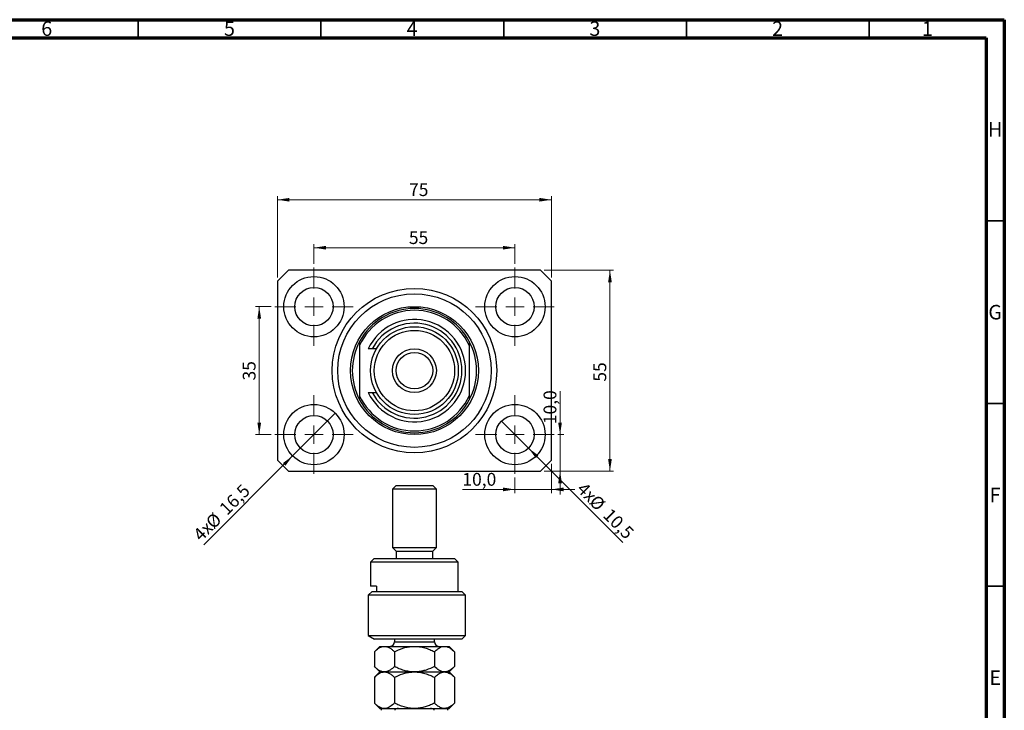
# Model space of a CAD drawing. Units: millimetres. Extents: x 15 to 635, y 5 to 415.
# Drawn here: x 320 to 589, y 226 to 415 of the extents above; entities that cross this region are included whole.
import ezdxf

# ---------------------------------------------------------------- set-up
doc = ezdxf.new("R2010")
doc.units = ezdxf.units.MM
doc.styles.add('SLDTEXTSTYLE0', font='TXT', dxfattribs={"width": 0.75})
doc.dimstyles.new('SLDDIMSTYLE0', dxfattribs={"dimtxt": 3.5, "dimasz": 3.302, "dimexe": 0, "dimexo": 0.0625, "dimgap": 0.875, "dimtad": 1, "dimdec": 0, "dimrnd": 1e-09, "dimzin": 12, "dimdsep": 46, "dimtxsty": 'SLDTEXTSTYLE0', "dimsah": 1, "dimcen": 0.09, "dimadec": 0, "dimazin": 3, "dimtfac": 1, "dimtdec": 0, "dimtofl": 0, "dimtmove": 0, "dimatfit": 3, "dimfxl": 1, "dimfrac": 2, "dimtolj": 1, "dimtzin": 12, "dimarcsym": 0})
doc.dimstyles.new('SLDDIMSTYLE1', dxfattribs={"dimtxt": 3.5, "dimasz": 3.302, "dimexe": 0, "dimexo": 0.0625, "dimgap": 0.875, "dimtad": 1, "dimdec": 1, "dimrnd": 1e-09, "dimzin": 12, "dimdsep": 46, "dimtxsty": 'SLDTEXTSTYLE0', "dimblk1": 'NONE', "dimsah": 1, "dimcen": 0, "dimadec": 0, "dimazin": 3, "dimtfac": 1, "dimtdec": 1, "dimtmove": 0, "dimatfit": 3, "dimldrblk": 'NONE', "dimfxl": 1, "dimfrac": 2, "dimtolj": 1, "dimtzin": 12, "dimarcsym": 0})
doc.dimstyles.new('SLDDIMSTYLE2', dxfattribs={"dimtxt": 3.5, "dimasz": 3.302, "dimexe": 0, "dimexo": 0.0625, "dimgap": 0.875, "dimtad": 1, "dimdec": 1, "dimrnd": 1e-09, "dimzin": 12, "dimdsep": 46, "dimtxsty": 'SLDTEXTSTYLE0', "dimsah": 1, "dimcen": 0.09, "dimadec": 0, "dimazin": 3, "dimtfac": 1, "dimtdec": 1, "dimtmove": 0, "dimatfit": 0, "dimfxl": 1, "dimfrac": 2, "dimtolj": 1, "dimtzin": 12, "dimarcsym": 0})

# ---------------------------------------------------------------- blocks, each defined once
blk = doc.blocks.new('_D')
at = {"color": 7, "linetype": 'Continuous', "lineweight": 0}
for p, q in [((390.08, 344.49), (390.08, 366.74)), ((465.08, 344.49), (465.08, 366.74)), ((390.08, 365.74), (465.08, 365.74))]:
    blk.add_line(p, q, dxfattribs=at)
at = {"color": 7, "linetype": 'Continuous', "lineweight": 18}
for points in [[(390.08, 365.74), (393.39, 365.23), (393.39, 366.24)], [(465.08, 365.74), (461.78, 366.24), (461.78, 365.23)]]:
    blk.add_solid(points, dxfattribs=at)
at = {"color": 7, "linetype": 'Continuous', "lineweight": 18, "insert": (426.11, 370.25), "char_height": 3.5, "attachment_point": 1, "style": 'SLDTEXTSTYLE0'}
blk.add_mtext('75', dxfattribs=at)
blk = doc.blocks.new('_D_1')
at = {"color": 7, "linetype": 'Continuous', "lineweight": 0}
for p, q in [((463.08, 346.49), (482.08, 346.49)), ((481.08, 346.49), (481.08, 291.49)), ((463.08, 291.49), (482.08, 291.49))]:
    blk.add_line(p, q, dxfattribs=at)
at = {"color": 7, "linetype": 'Continuous', "lineweight": 18}
for points in [[(481.08, 346.49), (480.58, 343.19), (481.59, 343.19)], [(481.08, 291.49), (481.59, 294.79), (480.58, 294.79)]]:
    blk.add_solid(points, dxfattribs=at)
at = {"color": 7, "linetype": 'Continuous', "lineweight": 18, "insert": (476.57, 315.97), "char_height": 3.5, "attachment_point": 1, "rotation": 90, "style": 'SLDTEXTSTYLE0'}
blk.add_mtext('55', dxfattribs=at)
blk = doc.blocks.new('_D_2')
at = {"color": 7, "linetype": 'Continuous', "lineweight": 0}
for q in [(405.92, 307.32), (369.92, 271.33)]:
    blk.add_line((394.25, 295.65), q, dxfattribs=at)
at = {"color": 7, "linetype": 'Continuous', "lineweight": 18}
blk.add_solid([(394.25, 295.65), (391.56, 293.68), (392.28, 292.96)], dxfattribs=at)
at = {"color": 7, "linetype": 'Continuous', "lineweight": 18, "char_height": 3.5, "attachment_point": 1, "rotation": 45, "style": 'SLDTEXTSTYLE0'}
for s, insert in [('16,5', (373.85, 281.69)), ('%%c', (370.15, 277.92)), ('4x', (366.7, 274.55))]:
    blk.add_mtext(s, dxfattribs=dict(at, insert=insert))
blk = doc.blocks.new('_None')
blk = doc.blocks.new('_D_3')
at = {"color": 7, "linetype": 'Continuous', "lineweight": 0}
for q in [(451.37, 305.2), (484.58, 272)]:
    blk.add_line((458.8, 297.78), q, dxfattribs=at)
at = {"color": 7, "linetype": 'Continuous', "lineweight": 18}
blk.add_solid([(458.8, 297.78), (460.77, 295.08), (461.49, 295.8)], dxfattribs=at)
at = {"color": 7, "linetype": 'Continuous', "lineweight": 18, "char_height": 3.5, "attachment_point": 1, "rotation": 315, "style": 'SLDTEXTSTYLE0'}
for s, insert in [('4x', (474.25, 288.76)), ('%%c', (477.63, 285.31)), ('10,5', (481.4, 281.62))]:
    blk.add_mtext(s, dxfattribs=dict(at, insert=insert))
blk = doc.blocks.new('_D_4')
at = {"color": 7, "linetype": 'Continuous', "lineweight": 0}
for p, q in [((465.08, 293.49), (465.08, 285.49)), ((455.08, 289.74), (455.08, 285.49)), ((455.08, 286.49), (440.7, 286.49)), ((455.08, 286.49), (465.08, 286.49)), ((465.08, 286.49), (471.43, 286.49))]:
    blk.add_line(p, q, dxfattribs=at)
at = {"color": 7, "linetype": 'Continuous', "lineweight": 18}
for points in [[(455.08, 286.49), (451.78, 287), (451.78, 285.98)], [(465.08, 286.49), (468.39, 285.98), (468.39, 287)]]:
    blk.add_solid(points, dxfattribs=at)
at = {"color": 7, "linetype": 'Continuous', "lineweight": 18, "insert": (440.7, 291), "char_height": 3.5, "attachment_point": 1, "style": 'SLDTEXTSTYLE0'}
blk.add_mtext('10,0', dxfattribs=at)
blk = doc.blocks.new('_D_5')
at = {"color": 7, "linetype": 'Continuous', "lineweight": 0}
for p, q in [((467.43, 301.49), (467.43, 313.39)), ((466.83, 301.49), (468.43, 301.49)), ((467.43, 301.49), (467.43, 291.49)), ((463.08, 291.49), (468.43, 291.49)), ((467.43, 291.49), (467.43, 285.14))]:
    blk.add_line(p, q, dxfattribs=at)
at = {"color": 7, "linetype": 'Continuous', "lineweight": 18}
for points in [[(467.43, 301.49), (467.94, 304.79), (466.92, 304.79)], [(467.43, 291.49), (466.92, 288.19), (467.94, 288.19)]]:
    blk.add_solid(points, dxfattribs=at)
at = {"color": 7, "linetype": 'Continuous', "lineweight": 18, "insert": (462.92, 304.34), "char_height": 3.5, "attachment_point": 1, "rotation": 90, "style": 'SLDTEXTSTYLE0'}
blk.add_mtext('10,0', dxfattribs=at)
blk = doc.blocks.new('_D_6')
at = {"color": 7, "linetype": 'Continuous', "lineweight": 0}
for p, q in [((388.33, 336.49), (384.11, 336.49)), ((385.11, 301.49), (385.11, 336.49)), ((388.33, 301.49), (384.11, 301.49))]:
    blk.add_line(p, q, dxfattribs=at)
at = {"color": 7, "linetype": 'Continuous', "lineweight": 18}
for points in [[(385.11, 336.49), (384.6, 333.19), (385.62, 333.19)], [(385.11, 301.49), (385.62, 304.79), (384.6, 304.79)]]:
    blk.add_solid(points, dxfattribs=at)
at = {"color": 7, "linetype": 'Continuous', "lineweight": 18, "insert": (380.6, 316.29), "char_height": 3.5, "attachment_point": 1, "rotation": 90, "style": 'SLDTEXTSTYLE0'}
blk.add_mtext('35', dxfattribs=at)
blk = doc.blocks.new('_D_7')
at = {"color": 7, "linetype": 'Continuous', "lineweight": 0}
for p, q in [((400.08, 348.24), (400.08, 353.62)), ((455.08, 348.24), (455.08, 353.62)), ((400.08, 352.62), (455.08, 352.62))]:
    blk.add_line(p, q, dxfattribs=at)
at = {"color": 7, "linetype": 'Continuous', "lineweight": 18}
for points in [[(400.08, 352.62), (403.39, 352.11), (403.39, 353.12)], [(455.08, 352.62), (451.78, 353.12), (451.78, 352.11)]]:
    blk.add_solid(points, dxfattribs=at)
at = {"color": 7, "linetype": 'Continuous', "lineweight": 18, "insert": (426.06, 357.13), "char_height": 3.5, "attachment_point": 1, "style": 'SLDTEXTSTYLE0'}
blk.add_mtext('55', dxfattribs=at)
blk = doc.blocks.new('SW_CENTERMARKSYMBOL_0')
at = {"color": 0, "linetype": 'Continuous', "lineweight": 18}
for p, q in [((0, 5), (0, 10.75)), ((-5, 0), (-10.75, 0)), ((0, 0), (-2.5, 0)), ((0, 0), (0, 2.5)), ((0, 0), (0, -2.5)), ((0, 0), (2.5, 0)), ((5, 0), (10.75, 0)), ((0, -5), (0, -10.75))]:
    blk.add_line(p, q, dxfattribs=at)
blk = doc.blocks.new('SW_CENTERMARKSYMBOL_1')
at = {"color": 0, "linetype": 'Continuous', "lineweight": 18}
for p, q in [((0, 5), (0, 10.75)), ((-5, 0), (-10.75, 0)), ((0, 0), (-2.5, 0)), ((0, 0), (0, 2.5)), ((0, 0), (0, -2.5)), ((0, 0), (2.5, 0)), ((5, 0), (10.75, 0)), ((0, -5), (0, -10.75))]:
    blk.add_line(p, q, dxfattribs=at)
blk = doc.blocks.new('SW_CENTERMARKSYMBOL_2')
at = {"color": 0, "linetype": 'Continuous', "lineweight": 18}
for p, q in [((0, 5), (0, 10.75)), ((-5, 0), (-10.75, 0)), ((0, 0), (-2.5, 0)), ((0, 0), (0, 2.5)), ((0, 0), (0, -2.5)), ((0, 0), (2.5, 0)), ((5, 0), (10.75, 0)), ((0, -5), (0, -10.75))]:
    blk.add_line(p, q, dxfattribs=at)
blk = doc.blocks.new('SW_CENTERMARKSYMBOL_3')
at = {"color": 0, "linetype": 'Continuous', "lineweight": 18}
for p, q in [((0, 5), (0, 10.75)), ((-5, 0), (-10.75, 0)), ((0, 0), (-2.5, 0)), ((0, 0), (0, 2.5)), ((0, 0), (0, -2.5)), ((0, 0), (2.5, 0)), ((5, 0), (10.75, 0)), ((0, -5), (0, -10.75))]:
    blk.add_line(p, q, dxfattribs=at)

msp = doc.modelspace()

# ---------------------------------------------------------------- linework, layer by layer
at = {"color": 7, "linetype": 'Continuous', "lineweight": 70}
for p, q in [((15, 415), (589, 415)), ((589, 415), (589, 5)), ((20, 410), (584, 410)), ((584, 410), (584, 10))]:
    msp.add_line(p, q, dxfattribs=at)
at = {"color": 7, "linetype": 'Continuous', "lineweight": 35}
for p, q in [((352, 410), (352, 415)), ((402, 410), (402, 415)), ((452, 410), (452, 415)), ((502, 410), (502, 415)), ((552, 410), (552, 415)), ((584, 360), (589, 360)), ((584, 310), (589, 310)), ((584, 260), (589, 260))]:
    msp.add_line(p, q, dxfattribs=at)
at = {"color": 7, "linetype": 'Continuous', "lineweight": 25}
for p, q in [((393.085, 346.488), (390.085, 343.488)), ((462.085, 346.488), (393.085, 346.488)), ((465.085, 343.488), (462.085, 346.488)), ((390.085, 343.488), (390.085, 294.488)), ((465.085, 294.488), (465.085, 343.488)), ((412.585, 326.988), (412.585, 325.862)), ((442.585, 326.988), (442.585, 325.862)), ((412.585, 325.862), (412.585, 312.114)), ((416.052, 324.988), (414.936, 324.988)), ((417.192, 324.988), (416.052, 324.988)), ((442.585, 325.862), (442.585, 312.114)), ((414.936, 312.988), (416.052, 312.988)), ((416.052, 312.988), (417.192, 312.988)), ((412.585, 312.114), (412.585, 310.988)), ((442.585, 312.114), (442.585, 310.988)), ((390.085, 294.488), (393.085, 291.488)), ((462.085, 291.488), (465.085, 294.488)), ((393.085, 291.488), (462.085, 291.488)), ((422.585, 287.558), (421.585, 286.558)), ((421.585, 286.558), (421.585, 270.558)), ((433.585, 286.558), (421.585, 286.558)), ((422.585, 287.558), (432.585, 287.558)), ((433.585, 286.558), (432.585, 287.558)), ((433.585, 270.558), (433.585, 286.558)), ((421.585, 270.558), (422.585, 269.558)), ((421.585, 270.558), (433.585, 270.558)), ((422.585, 269.558), (422.585, 267.558)), ((422.585, 269.558), (432.585, 269.558)), ((432.585, 269.558), (433.585, 270.558)), ((432.585, 267.558), (432.585, 269.558)), ((416.585, 267.558), (415.585, 266.558)), ((416.585, 267.558), (438.585, 267.558)), ((439.585, 266.558), (438.585, 267.558)), ((415.585, 266.558), (415.585, 260.058)), ((439.585, 266.558), (415.585, 266.558)), ((439.585, 258.558), (439.585, 266.558)), ((417.192, 260.058), (415.585, 260.058)), ((417.192, 260.058), (417.192, 258.558)), ((414.936, 257.558), (416.052, 258.558)), ((414.936, 257.558), (414.936, 246.558)), ((441.585, 257.558), (414.936, 257.558)), ((416.052, 258.558), (440.585, 258.558)), ((441.585, 257.558), (440.585, 258.558)), ((441.585, 246.558), (441.585, 257.558)), ((414.936, 246.558), (416.63, 245.558)), ((414.936, 246.558), (441.585, 246.558)), ((440.585, 245.558), (416.63, 245.558)), ((422.085, 245.558), (422.085, 244.758)), ((433.085, 244.758), (433.085, 245.558)), ((440.585, 245.558), (441.585, 246.558)), ((418.085, 243.558), (416.615, 242.088)), ((418.085, 243.558), (419.358, 243.558)), ((419.358, 243.558), (427.585, 243.558)), ((427.585, 243.558), (435.812, 243.558)), ((435.812, 243.558), (437.085, 243.558)), ((438.554, 242.088), (437.085, 243.558)), ((416.615, 242.088), (416.615, 238.028)), ((422.1, 242.088), (422.1, 238.028)), ((433.07, 242.088), (433.07, 238.028)), ((438.554, 242.088), (438.554, 238.028)), ((416.615, 238.028), (418.085, 236.558)), ((437.085, 236.558), (438.554, 238.028)), ((418.085, 236.558), (416.615, 235.088)), ((416.615, 235.088), (416.615, 228.028)), ((418.085, 236.558), (419.358, 236.558)), ((419.358, 236.558), (427.585, 236.558)), ((422.1, 235.088), (422.1, 228.028)), ((427.585, 236.558), (435.812, 236.558)), ((433.07, 235.088), (433.07, 228.028)), ((435.812, 236.558), (437.085, 236.558)), ((438.554, 235.088), (437.085, 236.558)), ((438.554, 235.088), (438.554, 228.028)), ((416.615, 228.028), (418.085, 226.558)), ((418.085, 226.558), (418.585, 226.558)), ((418.585, 226.558), (423.226, 226.558)), ((423.226, 226.558), (424.543, 226.558)), ((424.543, 226.558), (427.585, 226.558)), ((427.585, 226.558), (430.626, 226.558)), ((430.626, 226.558), (431.944, 226.558)), ((431.944, 226.558), (436.585, 226.558)), ((436.585, 226.558), (437.085, 226.558)), ((437.085, 226.558), (438.554, 228.028))]:
    msp.add_line(p, q, dxfattribs=at)
at = {"color": 8, "linetype": 'Continuous', "lineweight": 25}
for p, q in [((422.085, 244.758), (432.348, 244.758)), ((432.348, 244.758), (433.085, 244.758))]:
    msp.add_line(p, q, dxfattribs=at)
at = {"color": 7, "linetype": 'Continuous', "lineweight": 25}
for centre, radius in [((400.085, 336.488), 8.25), ((455.085, 336.488), 8.25), ((400.085, 336.488), 5.25), ((427.585, 318.988), 22.5), ((427.585, 318.988), 21), ((455.085, 336.488), 5.25), ((427.585, 318.988), 17.5), ((427.585, 318.988), 12), ((427.585, 318.988), 11), ((427.585, 318.988), 6), ((427.585, 318.988), 5), ((400.085, 301.488), 8.25), ((455.085, 301.488), 8.25), ((400.085, 301.488), 5.25), ((455.085, 301.488), 5.25)]:
    msp.add_circle(centre, radius, dxfattribs=at)
for centre, radius, start, end in [((427.585, 318.988), 17, 28.07249, 151.92751), ((427.585, 318.988), 16.5, 24.61998, 155.38002), ((427.585, 318.988), 14, 205.37693, 154.62307), ((427.585, 318.988), 13, 207.48643, 152.51357), ((427.585, 318.988), 17, 151.92751, 208.07249), ((427.585, 318.988), 17, 331.92751, 28.07249), ((427.585, 318.988), 16.5, 204.61998, 335.38002), ((427.585, 318.988), 17, 208.07249, 331.92751), ((420.885, 244.758), 1.2, 270, 0), ((434.285, 244.758), 1.2, 180, 270)]:
    msp.add_arc(centre, radius, start, end, dxfattribs=at)
for points, knots in [([(416.615, 242.088), (416.991, 242.434), (417.56, 242.957), (418.374, 243.38), (418.913, 243.539), (419.243, 243.553), (419.358, 243.558)], [0, 0, 0, 0, 0.4320434, 0.6543462, 0.8796491, 1, 1, 1, 1]), ([(419.358, 243.558), (419.596, 243.537), (420.078, 243.495), (420.779, 243.167), (421.458, 242.7), (421.885, 242.293), (422.1, 242.088)], [0, 0, 0, 0, 0.2495763, 0.5043607, 0.7510452, 1, 1, 1, 1]), ([(422.1, 242.088), (422.851, 242.434), (423.989, 242.957), (425.619, 243.38), (426.695, 243.539), (427.355, 243.553), (427.585, 243.558)], [0, 0, 0, 0, 0.4320434, 0.6543462, 0.8796491, 1, 1, 1, 1]), ([(427.585, 243.558), (428.062, 243.537), (429.026, 243.495), (430.428, 243.167), (431.785, 242.7), (432.64, 242.293), (433.07, 242.088)], [0, 0, 0, 0, 0.2495763, 0.5043607, 0.7510452, 1, 1, 1, 1]), ([(433.07, 242.088), (433.235, 242.247), (433.684, 242.679), (434.46, 243.23), (435.223, 243.528), (435.679, 243.551), (435.812, 243.558)], [0, 0, 0, 0, 0.1919465, 0.5223419, 0.8605928, 1, 1, 1, 1]), ([(435.812, 243.558), (436.065, 243.534), (436.578, 243.485), (437.511, 243.035), (438.151, 242.455), (438.554, 242.088)], [0, 0, 0, 0, 0.26530367, 0.53679531, 1, 1, 1, 1]), ([(419.358, 236.558), (419.119, 236.579), (418.637, 236.621), (417.936, 236.949), (417.257, 237.417), (416.83, 237.823), (416.615, 238.028)], [0, 0, 0, 0, 0.24957627, 0.50436073, 0.75104521, 1, 1, 1, 1]), ([(422.1, 238.028), (421.724, 237.682), (421.155, 237.159), (420.341, 236.736), (419.802, 236.577), (419.472, 236.563), (419.358, 236.558)], [0, 0, 0, 0, 0.4320434, 0.6543462, 0.8796491, 1, 1, 1, 1]), ([(427.585, 236.558), (427.108, 236.579), (426.144, 236.621), (424.741, 236.949), (423.385, 237.417), (422.529, 237.823), (422.1, 238.028)], [0, 0, 0, 0, 0.2495763, 0.5043607, 0.7510452, 1, 1, 1, 1]), ([(433.07, 238.028), (432.318, 237.682), (431.18, 237.159), (429.551, 236.736), (428.475, 236.577), (427.815, 236.563), (427.585, 236.558)], [0, 0, 0, 0, 0.4320434, 0.6543462, 0.8796491, 1, 1, 1, 1]), ([(435.812, 236.558), (435.559, 236.582), (435.046, 236.632), (434.113, 237.081), (433.473, 237.662), (433.07, 238.028)], [0, 0, 0, 0, 0.2653037, 0.5367953, 1, 1, 1, 1]), ([(438.554, 238.028), (438.389, 237.869), (437.94, 237.437), (437.164, 236.886), (436.401, 236.588), (435.945, 236.565), (435.812, 236.558)], [0, 0, 0, 0, 0.1919465, 0.5223419, 0.8605928, 1, 1, 1, 1]), ([(416.615, 235.088), (416.991, 235.434), (417.56, 235.957), (418.374, 236.38), (418.913, 236.539), (419.243, 236.553), (419.358, 236.558)], [0, 0, 0, 0, 0.4320434, 0.6543462, 0.8796491, 1, 1, 1, 1]), ([(419.358, 236.558), (419.596, 236.537), (420.078, 236.495), (420.779, 236.167), (421.458, 235.7), (421.885, 235.293), (422.1, 235.088)], [0, 0, 0, 0, 0.2495763, 0.5043607, 0.7510452, 1, 1, 1, 1]), ([(422.1, 235.088), (422.851, 235.434), (423.989, 235.957), (425.619, 236.38), (426.695, 236.539), (427.355, 236.553), (427.585, 236.558)], [0, 0, 0, 0, 0.4320434, 0.6543462, 0.8796491, 1, 1, 1, 1]), ([(427.585, 236.558), (428.062, 236.537), (429.026, 236.495), (430.428, 236.167), (431.785, 235.7), (432.64, 235.293), (433.07, 235.088)], [0, 0, 0, 0, 0.2495763, 0.5043607, 0.7510452, 1, 1, 1, 1]), ([(433.07, 235.088), (433.116, 235.135), (433.452, 235.466), (434.1, 236.005), (434.978, 236.479), (435.559, 236.534), (435.812, 236.558)], [0, 0, 0, 0, 0.0547918, 0.39163593, 0.73496012, 1, 1, 1, 1]), ([(435.812, 236.558), (436.014, 236.543), (436.42, 236.513), (437.088, 236.249), (437.808, 235.793), (438.305, 235.324), (438.554, 235.088)], [0, 0, 0, 0, 0.2111777, 0.4255827, 0.7108467, 1, 1, 1, 1]), ([(419.358, 226.558), (419.119, 226.579), (418.637, 226.621), (417.936, 226.949), (417.257, 227.417), (416.83, 227.823), (416.615, 228.028)], [0, 0, 0, 0, 0.2495763, 0.5043607, 0.7510452, 1, 1, 1, 1]), ([(418.585, 226.058), (418.585, 226.089), (418.585, 226.157), (418.585, 226.266), (418.585, 226.392), (418.585, 226.531), (418.585, 226.547), (418.585, 226.558)], [0, 0, 0, 0, 0.0731849, 0.1620505, 0.2959674, 0.5365076, 1, 1, 1, 1]), ([(422.1, 228.028), (421.914, 227.85), (421.542, 227.494), (420.955, 227.06), (420.341, 226.735), (419.802, 226.578), (419.472, 226.563), (419.358, 226.558)], [0, 0, 0, 0, 0.2155169, 0.432226, 0.6544573, 0.8796878, 1, 1, 1, 1]), ([(427.585, 226.558), (427.108, 226.579), (426.144, 226.621), (424.741, 226.949), (423.385, 227.417), (422.529, 227.823), (422.1, 228.028)], [0, 0, 0, 0, 0.2495763, 0.5043607, 0.7510452, 1, 1, 1, 1]), ([(423.226, 226.558), (422.985, 226.544), (422.687, 226.525), (422.372, 226.365), (422.259, 226.269), (422.189, 226.161), (422.181, 226.092), (422.176, 226.058)], [0, 0, 0, 0, 0.5662294, 0.7007856, 0.8361712, 0.9183646, 1, 1, 1, 1]), ([(433.07, 228.028), (432.885, 227.937), (432.329, 227.666), (431.371, 227.266), (430.375, 226.946), (429.551, 226.753), (428.917, 226.644), (428.374, 226.587), (427.93, 226.562), (427.7, 226.559), (427.585, 226.558)], [0, 0, 0, 0, 0.1076929, 0.3237276, 0.5430944, 0.6543893, 0.7668139, 0.8796915, 0.9398067, 1, 1, 1, 1]), ([(432.993, 226.058), (432.99, 226.089), (432.982, 226.157), (432.915, 226.266), (432.766, 226.392), (432.435, 226.531), (432.139, 226.547), (431.944, 226.558)], [0, 0, 0, 0, 0.0731849, 0.1620505, 0.2959674, 0.5365076, 1, 1, 1, 1]), ([(435.812, 226.558), (435.61, 226.573), (435.204, 226.603), (434.536, 226.867), (433.816, 227.323), (433.319, 227.792), (433.07, 228.028)], [0, 0, 0, 0, 0.2111777, 0.4255827, 0.7108467, 1, 1, 1, 1]), ([(438.554, 228.028), (438.508, 227.981), (438.172, 227.65), (437.524, 227.112), (436.646, 226.638), (436.065, 226.582), (435.812, 226.558)], [0, 0, 0, 0, 0.0547918, 0.3916359, 0.7349601, 1, 1, 1, 1]), ([(436.585, 226.558), (436.585, 226.544), (436.585, 226.525), (436.585, 226.365), (436.585, 226.269), (436.585, 226.161), (436.585, 226.092), (436.585, 226.058)], [0, 0, 0, 0, 0.5662294, 0.7007856, 0.8361712, 0.9183646, 1, 1, 1, 1])]:
    msp.add_open_spline(points, degree=3, knots=knots, dxfattribs=at)

# ---------------------------------------------------------------- block references
at = {"color": 7, "linetype": 'Continuous', "lineweight": 0}
for name, p in [('SW_CENTERMARKSYMBOL_0', (400.085, 336.488)), ('SW_CENTERMARKSYMBOL_1', (455.085, 336.488)), ('SW_CENTERMARKSYMBOL_3', (400.085, 301.488)), ('SW_CENTERMARKSYMBOL_2', (455.085, 301.488))]:
    msp.add_blockref(name, p, dxfattribs=at)

# ---------------------------------------------------------------- texts
at = {"color": 7, "linetype": 'Continuous', "lineweight": 0, "char_height": 3.969, "attachment_point": 2, "style": 'SLDTEXTSTYLE0'}
for s, insert in [('6', (326.96, 414.545)), ('5', (376.96, 414.545)), ('4', (426.96, 414.545)), ('3', (476.96, 414.545)), ('2', (526.96, 414.545)), ('1', (567.96, 414.545)), ('H', (586.49, 386.968)), ('G', (586.487, 336.968)), ('F', (586.458, 286.968)), ('E', (586.508, 236.968))]:
    msp.add_mtext(s, dxfattribs=dict(at, insert=insert))

# ---------------------------------------------------------------- dimensions: what is measured, and where the dimension line sits
at = {"color": 7, "linetype": 'Continuous', "lineweight": 18}
for base, p1, p2, dimstyle, picture, middle in [((465.085, 365.735), (390.085, 343.488), (465.085, 343.488), 'SLDDIMSTYLE0', '_D', (428.695, 365.735)), ((455.085, 352.616), (400.085, 347.238), (455.085, 347.238), 'SLDDIMSTYLE0', '_D_7', (428.643, 352.616)), ((465.085, 286.488), (455.085, 290.738), (465.085, 294.488), 'SLDDIMSTYLE2', '_D_4', (445.225, 286.488))]:
    dim = msp.add_linear_dim(base=base, p1=p1, p2=p2, dimstyle=dimstyle, dxfattribs=at)
    dim.commit()
    dim.dimension.update_dxf_attribs({"geometry": picture, "text_midpoint": middle, "dimtype": 160})
for base, p1, p2, dimstyle, picture, middle in [((481.085, 291.488), (462.085, 346.488), (462.085, 291.488), 'SLDDIMSTYLE0', '_D_1', (481.085, 318.555)), ((385.11, 336.488), (389.335, 301.488), (389.335, 336.488), 'SLDDIMSTYLE0', '_D_6', (385.11, 318.878)), ((467.432, 291.488), (465.835, 301.488), (462.085, 291.488), 'SLDDIMSTYLE2', '_D_5', (467.432, 308.864))]:
    dim = msp.add_linear_dim(base=base, p1=p1, p2=p2, angle=90, dimstyle=dimstyle, dxfattribs=at)
    dim.commit()
    dim.dimension.update_dxf_attribs({"geometry": picture, "text_midpoint": middle, "dimtype": 160})
for p1, p2, picture, middle in [((405.918, 307.321), (394.251, 295.654), '_D_2', (376.613, 278.016)), ((451.372, 305.2), (458.797, 297.775), '_D_3', (477.888, 278.684))]:
    dim = msp.add_diameter_dim_2p(p1=p1, p2=p2, text='4x<>', dimstyle='SLDDIMSTYLE1', dxfattribs=at)
    dim.commit()
    dim.dimension.update_dxf_attribs({"geometry": picture, "text_midpoint": middle, "dimtype": 163})

doc.saveas('drawing.dxf')
